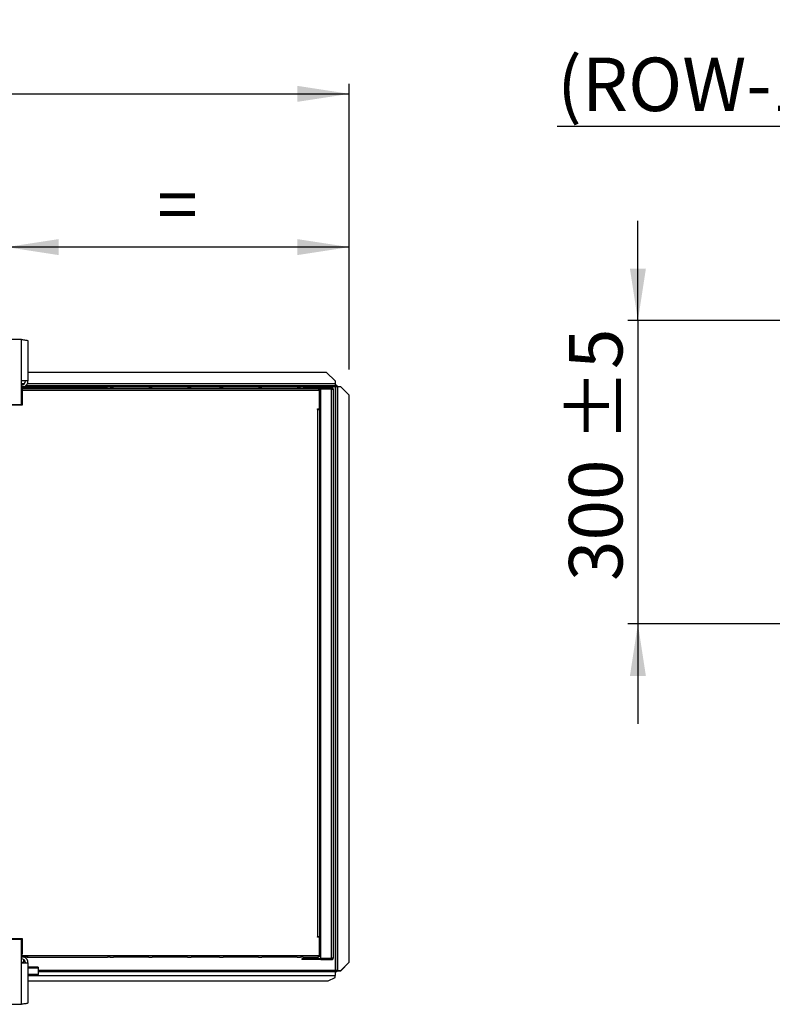
# Model space of a CAD drawing. Units: millimetres. Extents: x 5 to 414, y 3 to 291.
# Drawn here: x 156 to 231, y 88 to 185 of the extents above; entities that cross this region are included whole.
import ezdxf

# ---------------------------------------------------------------- set-up
doc = ezdxf.new("R2010")
doc.units = ezdxf.units.MM
doc.layers.add('GEOMETRY', color=7, linetype='Continuous')
doc.styles.add('SLDTEXTSTYLE0', font='TXT', dxfattribs={"width": 0.605})
doc.dimstyles.new('SLDDIMSTYLE0', dxfattribs={"dimtxt": 5.136637, "dimasz": 3.5, "dimexe": 0, "dimexo": 0.0625, "dimgap": 1.284159, "dimtad": 1, "dimdec": 0, "dimlfac": 12, "dimrnd": 1e-09, "dimzin": 12, "dimdsep": 46, "dimtxsty": 'SLDTEXTSTYLE0', "dimsah": 1, "dimcen": 0.09, "dimadec": 0, "dimazin": 3, "dimtol": 1, "dimtp": 10, "dimtm": 10, "dimtfac": 1, "dimtdec": 0, "dimtofl": 0, "dimtmove": 0, "dimatfit": 3, "dimfxl": 0, "dimfrac": 2, "dimtolj": 1, "dimarcsym": 0})
doc.dimstyles.new('SLDDIMSTYLE2', dxfattribs={"dimtxt": 5.136637, "dimasz": 3.5, "dimexe": 0, "dimexo": 0.0625, "dimgap": 1.284159, "dimtad": 1, "dimdec": 0, "dimlfac": 12, "dimrnd": 1e-09, "dimzin": 12, "dimdsep": 46, "dimtxsty": 'SLDTEXTSTYLE0', "dimsah": 1, "dimcen": 0.09, "dimadec": 0, "dimazin": 3, "dimtol": 1, "dimtp": 10, "dimtm": 10, "dimtfac": 1, "dimtdec": 0, "dimtofl": 0, "dimtmove": 0, "dimatfit": 3, "dimfxl": 0, "dimfrac": 2, "dimtolj": 1, "dimtzin": 12, "dimarcsym": 0})
doc.dimstyles.new('SLDDIMSTYLE6', dxfattribs={"dimtxt": 5.136637, "dimasz": 3.5, "dimexe": 0, "dimexo": 0.0625, "dimgap": 1.284159, "dimtad": 1, "dimdec": 0, "dimlfac": 10, "dimrnd": 1e-09, "dimzin": 12, "dimdsep": 46, "dimtxsty": 'SLDTEXTSTYLE0', "dimsah": 1, "dimcen": 0.09, "dimadec": 0, "dimazin": 3, "dimtol": 1, "dimtp": 5, "dimtm": 5, "dimtfac": 1, "dimtdec": 0, "dimtmove": 0, "dimatfit": 0, "dimfxl": 0, "dimfrac": 2, "dimtolj": 1, "dimarcsym": 0})
doc.dimstyles.new('SLDDIMSTYLE7', dxfattribs={"dimtxt": 5.136637, "dimasz": 3.5, "dimexe": 0, "dimexo": 0.0625, "dimgap": 1.284159, "dimtad": 1, "dimdec": 0, "dimlfac": 10, "dimrnd": 1e-09, "dimzin": 12, "dimdsep": 46, "dimtxsty": 'SLDTEXTSTYLE0', "dimsah": 1, "dimcen": 0.09, "dimadec": 0, "dimazin": 3, "dimtfac": 1, "dimtdec": 0, "dimtofl": 0, "dimtmove": 0, "dimatfit": 3, "dimfxl": 0, "dimfrac": 2, "dimtolj": 1, "dimtzin": 12, "dimarcsym": 0})

# ---------------------------------------------------------------- blocks, each defined once
blk = doc.blocks.new('_D_3')
at = {"layer": 'GEOMETRY'}
for p, q in [((54.527, 150.633), (54.527, 178.723)), ((189.027, 150.463), (189.027, 178.723)), ((54.527, 177.723), (189.027, 177.723))]:
    blk.add_line(p, q, dxfattribs=at)
for points in [[(54.527, 177.723), (59.664, 176.932), (59.664, 178.513)], [(189.027, 177.723), (183.89, 178.513), (183.89, 176.932)]]:
    blk.add_solid(points, dxfattribs=at)
at = {"layer": 'GEOMETRY', "char_height": 5.2917, "attachment_point": 1, "style": 'SLDTEXTSTYLE0'}
for s, insert in [('±10', (124.766, 184.544)), ('1614', (107.102, 184.544))]:
    blk.add_mtext(s, dxfattribs=dict(at, insert=insert))
blk = doc.blocks.new('_D_5')
at = {"layer": 'GEOMETRY'}
for p, q in [((155.11, 151.156), (155.11, 163.566)), ((189.027, 150.463), (189.027, 163.566)), ((189.027, 162.566), (155.11, 162.566))]:
    blk.add_line(p, q, dxfattribs=at)
for points in [[(155.11, 162.566), (160.247, 161.776), (160.247, 163.356)], [(189.027, 162.566), (183.89, 163.356), (183.89, 161.776)]]:
    blk.add_solid(points, dxfattribs=at)
at = {"layer": 'GEOMETRY', "insert": (170.011, 169.387), "char_height": 5.292, "attachment_point": 1, "style": 'SLDTEXTSTYLE0'}
blk.add_mtext('=', dxfattribs=at)
blk = doc.blocks.new('_D_12')
at = {"layer": 'GEOMETRY'}
for p, q in [((217.588, 155.295), (217.588, 165.173)), ((280.487, 155.295), (216.588, 155.295)), ((217.588, 155.295), (217.588, 125.295)), ((246.606, 125.295), (216.588, 125.295)), ((217.588, 125.295), (217.588, 115.417))]:
    blk.add_line(p, q, dxfattribs=at)
for points in [[(217.588, 155.295), (218.378, 160.431), (216.798, 160.431)], [(217.588, 125.295), (216.798, 120.158), (218.378, 120.158)]]:
    blk.add_solid(points, dxfattribs=at)
at = {"layer": 'GEOMETRY', "char_height": 5.2917, "attachment_point": 1, "rotation": 90, "style": 'SLDTEXTSTYLE0'}
for s, insert in [('±5', (210.767, 143.284)), ('300', (210.767, 129.54))]:
    blk.add_mtext(s, dxfattribs=dict(at, insert=insert))
blk = doc.blocks.new('_D_13')
at = {"layer": 'GEOMETRY'}
for p, q in [((257.332, 158.295), (257.332, 175.485)), ((282.332, 158.295), (282.332, 175.485)), ((257.332, 174.485), (209.597, 174.485)), ((257.332, 174.485), (282.332, 174.485))]:
    blk.add_line(p, q, dxfattribs=at)
for points in [[(257.332, 174.485), (262.468, 173.695), (262.468, 175.275)], [(282.332, 174.485), (277.195, 175.275), (277.195, 173.695)]]:
    blk.add_solid(points, dxfattribs=at)
at = {"layer": 'GEOMETRY', "insert": (209.597, 181.307), "char_height": 5.2917, "attachment_point": 1, "style": 'SLDTEXTSTYLE0'}
blk.add_mtext('(ROW-1)x50', dxfattribs=at)

msp = doc.modelspace()

# ---------------------------------------------------------------- linework, layer by layer
at = {"color": 7, "linetype": 'Continuous', "lineweight": 25}
for p, q in [((156.569, 153.429), (153.652, 153.429)), ((156.569, 149.329), (156.569, 153.429)), ((157.219, 153.302), (157.219, 149.329)), ((186.777, 150.18), (157.219, 150.18)), ((187.61, 149.347), (186.777, 150.18)), ((156.569, 147.012), (156.569, 149.329)), ((157.219, 149.329), (156.569, 149.329)), ((187.61, 149.347), (187.61, 149.055)), ((187.61, 149.055), (187.61, 148.847)), ((156.569, 148.763), (156.627, 148.763)), ((156.569, 148.597), (157.194, 148.597)), ((156.569, 148.43), (185.988, 148.43)), ((156.627, 148.763), (156.627, 148.597)), ((157.127, 148.763), (156.627, 148.763)), ((156.627, 148.68), (157.127, 148.68)), ((156.627, 147.013), (156.627, 148.597)), ((156.652, 148.597), (156.652, 146.93)), ((186.077, 148.597), (156.652, 148.597)), ((187.61, 148.847), (157.004, 148.847)), ((157.127, 148.68), (157.127, 148.763)), ((157.127, 148.763), (157.194, 148.763)), ((157.127, 148.68), (157.194, 148.68)), ((157.194, 148.763), (157.194, 148.597)), ((157.194, 148.763), (165.11, 148.763)), ((157.194, 148.597), (185.988, 148.597)), ((165.36, 148.763), (165.11, 148.763)), ((165.36, 148.763), (165.694, 148.763)), ((169.194, 148.763), (165.694, 148.763)), ((169.194, 148.763), (169.527, 148.763)), ((173.027, 148.763), (169.527, 148.763)), ((173.027, 148.763), (173.36, 148.763)), ((176.194, 148.763), (173.36, 148.763)), ((176.194, 148.763), (176.527, 148.763)), ((180.027, 148.763), (176.527, 148.763)), ((180.027, 148.763), (180.36, 148.763)), ((183.86, 148.763), (180.36, 148.763)), ((183.86, 148.763), (184.194, 148.763)), ((184.444, 148.763), (184.194, 148.763)), ((184.444, 148.763), (185.91, 148.763)), ((185.988, 148.597), (185.988, 148.43)), ((186.053, 148.68), (186.194, 148.68)), ((186.077, 148.597), (186.194, 148.597)), ((186.077, 146.555), (186.077, 148.597)), ((186.077, 148.513), (186.16, 148.513)), ((186.094, 148.452), (186.077, 148.456)), ((186.077, 148.389), (186.094, 148.452)), ((186.16, 148.513), (186.16, 148.597)), ((186.16, 146.763), (186.16, 148.513)), ((186.194, 148.68), (186.194, 148.597)), ((187.277, 148.68), (186.194, 148.68)), ((187.277, 148.597), (186.194, 148.597)), ((186.194, 92.239), (186.194, 148.538)), ((186.194, 148.538), (187.277, 148.538)), ((187.319, 148.591), (186.329, 148.591)), ((187.277, 148.597), (187.277, 148.68)), ((187.277, 92.239), (187.277, 148.538)), ((187.319, 148.534), (187.319, 148.591)), ((187.444, 148.513), (187.444, 92.263)), ((187.688, 148.972), (187.61, 148.972)), ((187.688, 148.847), (187.61, 148.847)), ((187.61, 148.759), (187.61, 91.009)), ((187.688, 148.972), (187.688, 148.847)), ((187.688, 148.847), (187.688, 148.847)), ((187.819, 148.841), (187.694, 148.841)), ((187.694, 148.841), (187.694, 148.752)), ((187.694, 91.009), (187.694, 148.752)), ((187.819, 148.841), (187.819, 148.758)), ((187.902, 91.009), (187.902, 148.759)), ((188.194, 148.759), (187.902, 148.759)), ((189.027, 147.926), (188.194, 148.759)), ((189.027, 91.842), (189.027, 147.926)), ((153.652, 147.012), (156.569, 147.012)), ((156.652, 146.93), (155.131, 146.93)), ((156.627, 147.013), (156.569, 147.013)), ((185.869, 146.555), (186.077, 146.555)), ((185.869, 146.513), (185.869, 146.555)), ((185.91, 146.513), (185.869, 146.513)), ((185.91, 94.347), (185.91, 146.513)), ((185.91, 146.513), (186.077, 146.513)), ((186.16, 146.763), (186.077, 146.763)), ((186.077, 146.513), (186.077, 94.347)), ((186.077, 146.263), (186.194, 146.263)), ((186.16, 146.263), (186.16, 146.763)), ((186.194, 94.513), (186.077, 94.513)), ((186.16, 94.347), (186.16, 94.513)), ((156.569, 94.097), (153.652, 94.097)), ((155.131, 94.18), (156.652, 94.18)), ((156.569, 94.097), (156.627, 94.097)), ((156.569, 91.78), (156.569, 94.097)), ((156.627, 94.097), (156.627, 92.513)), ((156.652, 94.18), (156.652, 92.68)), ((185.869, 94.347), (185.91, 94.347)), ((185.869, 94.305), (185.869, 94.347)), ((186.077, 94.305), (185.869, 94.305)), ((186.077, 94.347), (185.91, 94.347)), ((186.077, 94.347), (186.16, 94.347)), ((186.077, 94.305), (186.077, 94.347)), ((186.077, 92.513), (186.077, 94.305)), ((186.16, 92.597), (186.16, 94.347)), ((156.569, 92.68), (156.652, 92.68)), ((156.569, 92.513), (157.194, 92.513)), ((156.627, 92.513), (156.627, 92.347)), ((157.194, 92.513), (185.988, 92.513)), ((157.194, 92.347), (157.194, 92.513)), ((185.988, 92.513), (186.077, 92.513)), ((186.077, 92.721), (186.094, 92.658)), ((186.094, 92.658), (186.077, 92.654)), ((186.16, 92.597), (186.077, 92.597)), ((186.077, 92.513), (186.077, 92.43)), ((186.16, 92.43), (186.16, 92.597)), ((156.627, 92.347), (156.569, 92.347)), ((156.569, 87.68), (156.569, 91.78)), ((156.569, 91.78), (157.219, 91.78)), ((157.127, 92.43), (156.627, 92.43)), ((157.127, 92.347), (156.627, 92.347)), ((156.777, 92.121), (156.777, 91.83)), ((156.777, 91.83), (156.777, 91.78)), ((157.127, 92.43), (157.127, 92.347)), ((157.194, 92.43), (157.127, 92.43)), ((157.127, 92.347), (157.194, 92.347)), ((157.194, 92.347), (165.11, 92.347)), ((157.219, 91.78), (157.219, 87.807)), ((165.36, 92.347), (165.11, 92.347)), ((165.36, 92.347), (165.694, 92.347)), ((169.194, 92.347), (165.694, 92.347)), ((169.194, 92.347), (169.527, 92.347)), ((173.027, 92.347), (169.527, 92.347)), ((173.027, 92.347), (173.36, 92.347)), ((176.194, 92.347), (173.36, 92.347)), ((176.194, 92.347), (176.527, 92.347)), ((180.027, 92.347), (176.527, 92.347)), ((180.027, 92.347), (180.36, 92.347)), ((183.86, 92.347), (180.36, 92.347)), ((183.86, 92.347), (184.194, 92.347)), ((184.444, 92.347), (184.194, 92.347)), ((184.319, 92.18), (184.319, 92.097)), ((184.652, 92.18), (184.319, 92.18)), ((184.652, 92.097), (184.319, 92.097)), ((184.444, 92.347), (185.91, 92.347)), ((184.652, 92.18), (184.652, 92.097)), ((185.944, 92.18), (184.652, 92.18)), ((185.944, 92.097), (184.652, 92.097)), ((185.944, 92.18), (185.944, 92.097)), ((186.194, 92.18), (185.944, 92.18)), ((186.194, 92.097), (185.944, 92.097)), ((186.077, 92.43), (186.16, 92.43)), ((186.194, 92.239), (187.277, 92.239)), ((186.194, 92.097), (186.194, 92.18)), ((186.194, 92.18), (187.277, 92.18)), ((186.194, 92.097), (187.277, 92.097)), ((187.319, 92.186), (186.329, 92.186)), ((187.277, 92.18), (187.277, 92.097)), ((187.319, 92.243), (187.319, 92.186)), ((188.194, 91.009), (189.027, 91.842)), ((189.027, 91.838), (188.194, 91.005)), ((189.027, 91.842), (189.027, 91.838)), ((158.235, 91.349), (157.219, 91.349)), ((158.235, 90.63), (157.219, 90.63)), ((158.235, 91.349), (158.235, 91.251)), ((158.235, 91.251), (158.235, 90.63)), ((158.235, 90.93), (187.61, 90.93)), ((158.235, 90.502), (158.235, 90.63)), ((187.61, 90.93), (187.61, 90.541)), ((187.688, 90.93), (187.61, 90.93)), ((187.688, 90.805), (187.61, 90.805)), ((187.688, 90.805), (187.688, 90.93)), ((187.768, 91.009), (187.694, 91.009)), ((187.694, 90.936), (187.694, 91.009)), ((187.819, 90.936), (187.694, 90.936)), ((187.819, 90.936), (187.819, 91.009)), ((187.902, 91.009), (188.194, 91.009)), ((187.902, 91.005), (187.902, 91.009)), ((187.902, 91.005), (188.194, 91.005)), ((188.194, 91.005), (188.194, 91.009)), ((158.235, 90.502), (157.219, 90.502)), ((157.219, 90.013), (186.944, 90.013)), ((186.944, 90.013), (187.61, 90.347)), ((187.61, 90.347), (187.61, 90.541)), ((153.652, 87.68), (156.569, 87.68))]:
    msp.add_line(p, q, dxfattribs=at)
at = {"color": 8, "linetype": 'Continuous', "lineweight": 25}
for p, q in [((156.86, 149.055), (156.569, 149.055)), ((187.61, 149.055), (157.158, 149.055)), ((156.627, 148.597), (156.569, 148.597)), ((187.61, 148.759), (185.948, 148.759)), ((185.965, 146.555), (185.965, 146.513)), ((156.569, 92.513), (156.627, 92.513)), ((156.777, 91.83), (156.569, 91.83)), ((158.235, 91.251), (157.219, 91.251)), ((187.61, 91.009), (158.235, 91.009)), ((158.235, 90.541), (187.61, 90.541))]:
    msp.add_line(p, q, dxfattribs=at)
at = {"color": 7, "linetype": 'Continuous', "lineweight": 25}
for centre, radius, start, end in [((156.569, 149.329), 0.4, 270, 0), ((156.569, 149.329), 0.65, 299.48171, 0), ((186.36, 148.513), 0.167, 150, 171.57894), ((186.36, 148.513), 0.0833, 90, 162.96875), ((187.85, 147.149), 1.611, 88.14918, 95.56806), ((156.569, 91.78), 0.4, 0, 90), ((156.569, 91.78), 0.65, 0, 60.66789), ((186.36, 92.263), 0.167, 188.42106, 210), ((186.36, 92.263), 0.0833, 197.03125, 270)]:
    msp.add_arc(centre, radius, start, end, dxfattribs=at)
for points, knots in [([(156.569, 153.429), (156.642, 153.42), (156.789, 153.402), (156.985, 153.374), (157.132, 153.346), (157.208, 153.322), (157.216, 153.307), (157.219, 153.302)], [0, 0, 0, 0, 0.2163578, 0.4327231, 0.6490884, 0.8654536, 1, 1, 1, 1]), ([(185.988, 148.597), (185.987, 148.615), (185.985, 148.65), (185.975, 148.698), (185.958, 148.735), (185.935, 148.759), (185.918, 148.762), (185.91, 148.763)], [0, 0, 0, 0, 0.1949118, 0.3899172, 0.5883589, 0.7958277, 1, 1, 1, 1]), ([(185.91, 148.763), (185.931, 148.761), (185.97, 148.757), (186.014, 148.729), (186.043, 148.699), (186.062, 148.668), (186.074, 148.634), (186.076, 148.609), (186.077, 148.597)], [0, 0, 0, 0, 0.257339, 0.468763, 0.59931, 0.730858, 0.864175, 1, 1, 1, 1]), ([(185.985, 148.634), (185.985, 148.633), (185.988, 148.628), (185.992, 148.615), (185.993, 148.603), (185.994, 148.597)], [0, 0, 0, 0, 0.040111, 0.52052, 1, 1, 1, 1]), ([(187.61, 148.759), (187.621, 148.771), (187.64, 148.792), (187.663, 148.822), (187.677, 148.838), (187.685, 148.845), (187.687, 148.846), (187.688, 148.847)], [0, 0, 0, 0, 0.3003583, 0.5637921, 0.794546, 0.900076, 1, 1, 1, 1]), ([(187.694, 148.841), (187.693, 148.837), (187.691, 148.83), (187.675, 148.819), (187.652, 148.797), (187.63, 148.776), (187.614, 148.763), (187.61, 148.759)], [0, 0, 0, 0, 0.1979239, 0.3957762, 0.5938478, 0.8930134, 1, 1, 1, 1]), ([(185.988, 92.513), (185.987, 92.495), (185.985, 92.46), (185.975, 92.412), (185.958, 92.375), (185.935, 92.351), (185.918, 92.348), (185.91, 92.347)], [0, 0, 0, 0, 0.194912, 0.389917, 0.588359, 0.795828, 1, 1, 1, 1]), ([(185.91, 92.347), (185.931, 92.349), (185.97, 92.353), (186.014, 92.381), (186.043, 92.411), (186.062, 92.441), (186.074, 92.476), (186.076, 92.501), (186.077, 92.513)], [0, 0, 0, 0, 0.257339, 0.468763, 0.59931, 0.730858, 0.864175, 1, 1, 1, 1]), ([(185.985, 92.476), (185.985, 92.477), (185.988, 92.482), (185.992, 92.495), (185.993, 92.507), (185.994, 92.513)], [0, 0, 0, 0, 0.040111, 0.52052, 1, 1, 1, 1]), ([(187.61, 91.009), (187.622, 90.998), (187.644, 90.978), (187.672, 90.954), (187.687, 90.942), (187.692, 90.937), (187.693, 90.936), (187.694, 90.936)], [0, 0, 0, 0, 0.3158777, 0.5834666, 0.8081248, 0.9075302, 1, 1, 1, 1]), ([(187.688, 90.93), (187.686, 90.931), (187.683, 90.932), (187.671, 90.943), (187.653, 90.963), (187.631, 90.987), (187.616, 91.003), (187.61, 91.009)], [0, 0, 0, 0, 0.163474, 0.325882, 0.554924, 0.842625, 1, 1, 1, 1]), ([(187.768, 91.009), (187.773, 91.009), (187.782, 91.009), (187.803, 91.009), (187.826, 91.008), (187.842, 91.007), (187.85, 91.007)], [0, 0, 0, 0, 0.284941, 0.546163, 0.784307, 1, 1, 1, 1]), ([(187.902, 91.005), (187.891, 91.005), (187.87, 91.006), (187.854, 91.007), (187.847, 91.007)], [0, 0, 0, 0, 0.537867, 1, 1, 1, 1]), ([(157.219, 87.807), (157.211, 87.798), (157.197, 87.78), (157.083, 87.752), (156.916, 87.725), (156.733, 87.7), (156.614, 87.686), (156.569, 87.68)], [0, 0, 0, 0, 0.216358, 0.432723, 0.649088, 0.865454, 1, 1, 1, 1])]:
    msp.add_open_spline(points, degree=3, knots=knots, dxfattribs=at)
for points in [[(187.444, 148.513), (187.441, 148.535), (187.436, 148.579), (187.397, 148.634), (187.342, 148.672), (187.299, 148.677), (187.277, 148.68)], [(187.36, 148.513), (187.359, 148.524), (187.356, 148.546), (187.337, 148.574), (187.31, 148.593), (187.288, 148.595), (187.277, 148.597)], [(187.277, 148.538), (187.299, 148.536), (187.342, 148.532), (187.397, 148.525), (187.436, 148.519), (187.441, 148.515), (187.444, 148.513)], [(187.277, 92.18), (187.288, 92.181), (187.31, 92.184), (187.337, 92.203), (187.356, 92.231), (187.359, 92.252), (187.36, 92.263)], [(187.277, 92.097), (187.299, 92.099), (187.342, 92.104), (187.397, 92.143), (187.436, 92.198), (187.441, 92.241), (187.444, 92.263)], [(187.444, 92.263), (187.441, 92.261), (187.436, 92.257), (187.397, 92.251), (187.342, 92.245), (187.299, 92.241), (187.277, 92.239)], [(187.902, 91.009), (187.875, 91.009), (187.82, 91.01), (187.751, 91.01), (187.703, 91.01), (187.697, 91.009), (187.694, 91.009)]]:
    msp.add_open_spline(points, degree=3, dxfattribs=at)

# ---------------------------------------------------------------- dimensions: what is measured, and where the dimension line sits
at = {"layer": 'GEOMETRY'}
dim = msp.add_linear_dim(base=(189.027, 177.723), p1=(54.527, 149.633), p2=(189.027, 149.463), dimstyle='SLDDIMSTYLE0', dxfattribs=at)
dim.commit()
dim.dimension.update_dxf_attribs({"geometry": '_D_3', "text_midpoint": (121.777, 177.723), "dimtype": 160})
for base, p1, p2, text, dimstyle, picture, middle in [((282.332, 174.485), (257.332, 157.295), (282.332, 157.295), '(ROW-1)x50', 'SLDDIMSTYLE7', '_D_13', (229.588, 174.485)), ((155.11, 162.566), (189.027, 149.463), (155.11, 150.156), '=', 'SLDDIMSTYLE2', '_D_5', (172.069, 162.566))]:
    dim = msp.add_linear_dim(base=base, p1=p1, p2=p2, text=text, dimstyle=dimstyle, dxfattribs=at)
    dim.commit()
    dim.dimension.update_dxf_attribs({"geometry": picture, "text_midpoint": middle, "dimtype": 160})
dim = msp.add_linear_dim(base=(217.588, 125.295), p1=(250.229, 155.295), p2=(247.606, 125.295), angle=90, dimstyle='SLDDIMSTYLE6', dxfattribs=at)
dim.commit()
dim.dimension.update_dxf_attribs({"geometry": '_D_12', "text_midpoint": (217.588, 140.295), "dimtype": 160})

doc.saveas('drawing.dxf')
